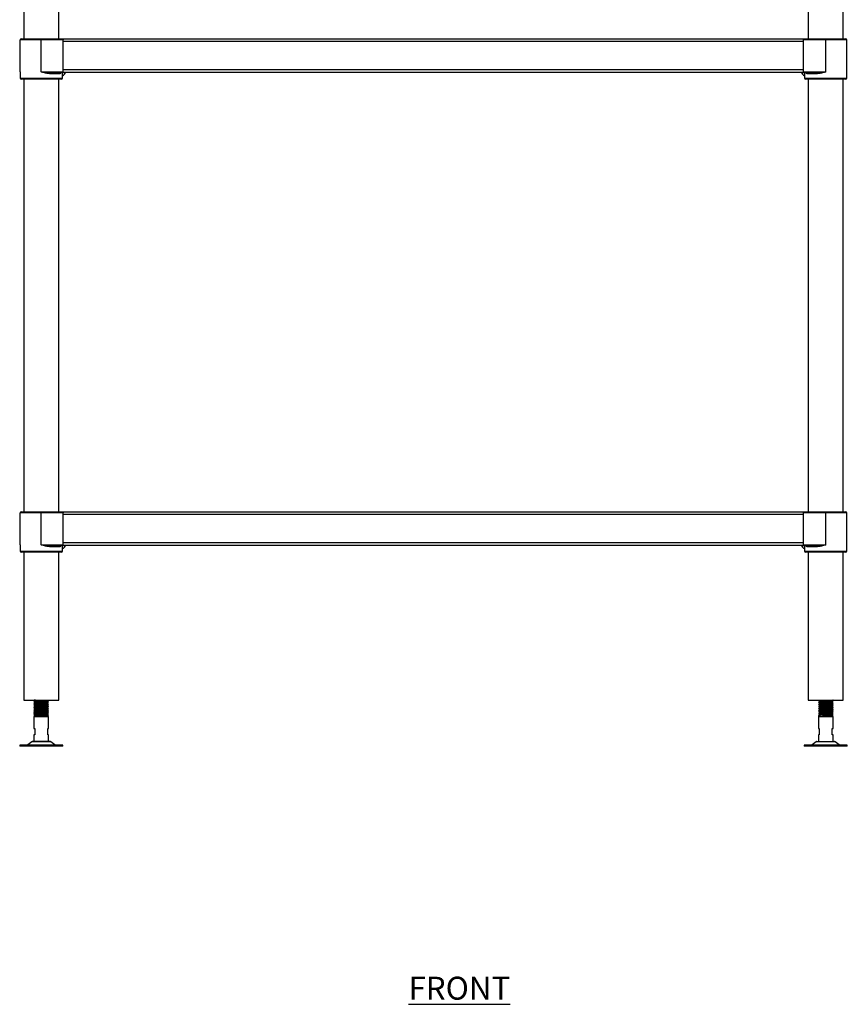
# Model space of a CAD drawing. Units: millimetres. Extents: x 103 to 2524, y -323 to 3444.
# Drawn here: x 103 to 1004, y -203 to 869 of the extents above; entities that cross this region are included whole.
import ezdxf

# ---------------------------------------------------------------- set-up
doc = ezdxf.new("R2010")
doc.units = ezdxf.units.MM
doc.layers.add('01-6-0600-SHELF', color=7, linetype='Continuous')
doc.styles.add('Meassure', font='arial.ttf')

msp = doc.modelspace()

# ---------------------------------------------------------------- linework, layer by layer
at = {"color": 7, "linetype": 'Continuous', "lineweight": 25}
for p, q in [((107.1, 1318.9), (107.1, 847.9)), ((145.2, 847.9), (145.2, 1318.9)), ((961.1, 1318.9), (961.1, 847.9)), ((999.2, 847.9), (999.2, 1318.9)), ((104.1, 847.9), (126.1, 847.9)), ((126.1, 847.9), (126.1, 846.9)), ((126.1, 847.9), (150.1, 847.9)), ((150.1, 847.9), (150.1, 846.9)), ((150.1, 847.9), (956.1, 847.9)), ((956.1, 847.9), (980.1, 847.9)), ((956.1, 846.9), (956.1, 847.9)), ((980.1, 847.9), (1002.1, 847.9)), ((980.1, 847.9), (980.1, 846.9)), ((126.1, 846.9), (103.1, 846.9)), ((103.1, 811.9), (103.1, 846.9)), ((150.1, 846.9), (126.1, 846.9)), ((126.1, 811.9), (126.1, 846.9)), ((150.1, 811.9), (150.1, 846.9)), ((150.1, 845.2), (956.1, 845.2)), ((150.1, 814.4), (150.1, 845.2)), ((980.1, 846.9), (956.1, 846.9)), ((956.1, 811.9), (956.1, 846.9)), ((956.1, 814.4), (956.1, 845.2)), ((1003.1, 846.9), (980.1, 846.9)), ((980.1, 811.9), (980.1, 846.9)), ((1003.1, 811.9), (1003.1, 846.9)), ((103.1, 811.9), (103.1, 804.9)), ((126.1, 811.9), (150.1, 811.9)), ((146.8, 809.9), (135.3, 809.9)), ((150.1, 810.9), (135.7, 810.9)), ((149.1, 804.9), (149.1, 810.9)), ((150.1, 814.4), (956.1, 814.4)), ((150.1, 811.9), (150.1, 810.9)), ((150.1, 811.7), (956.1, 811.7)), ((956.1, 811.9), (980.1, 811.9)), ((956.1, 810.9), (956.1, 811.9)), ((970.5, 810.9), (956.1, 810.9)), ((957.1, 810.9), (957.1, 804.9)), ((970.9, 809.9), (959.4, 809.9)), ((1003.1, 804.9), (1003.1, 811.9)), ((148.1, 803.9), (104.1, 803.9)), ((107.1, 803.9), (107.1, 332.9)), ((145.2, 332.9), (145.2, 803.9)), ((980.1, 803.9), (958.1, 803.9)), ((961.1, 803.9), (961.1, 332.9)), ((1002.1, 803.9), (980.1, 803.9)), ((999.2, 332.9), (999.2, 803.9)), ((104.1, 332.9), (126.1, 332.9)), ((126.1, 332.9), (126.1, 331.9)), ((126.1, 332.9), (150.1, 332.9)), ((150.1, 332.9), (150.1, 331.9)), ((150.1, 332.9), (956.1, 332.9)), ((956.1, 332.9), (980.1, 332.9)), ((956.1, 331.9), (956.1, 332.9)), ((980.1, 332.9), (980.1, 331.9)), ((980.1, 332.9), (1002.1, 332.9)), ((103.1, 296.9), (103.1, 331.9)), ((126.1, 331.9), (103.1, 331.9)), ((126.1, 296.9), (126.1, 331.9)), ((150.1, 331.9), (126.1, 331.9)), ((150.1, 296.9), (150.1, 331.9)), ((150.1, 330.2), (956.1, 330.2)), ((150.1, 299.4), (150.1, 330.2)), ((980.1, 331.9), (956.1, 331.9)), ((956.1, 296.9), (956.1, 331.9)), ((956.1, 299.4), (956.1, 330.2)), ((1003.1, 331.9), (980.1, 331.9)), ((980.1, 296.9), (980.1, 331.9)), ((1003.1, 296.9), (1003.1, 331.9)), ((103.1, 296.9), (103.1, 289.9)), ((126.1, 296.9), (150.1, 296.9)), ((146.8, 294.9), (135.3, 294.9)), ((150.1, 295.9), (135.7, 295.9)), ((149.1, 289.9), (149.1, 295.9)), ((150.1, 299.4), (956.1, 299.4)), ((150.1, 296.9), (150.1, 295.9)), ((150.1, 296.7), (956.1, 296.7)), ((956.1, 296.9), (980.1, 296.9)), ((956.1, 295.9), (956.1, 296.9)), ((970.5, 295.9), (956.1, 295.9)), ((957.1, 295.9), (957.1, 289.9)), ((970.9, 294.9), (959.4, 294.9)), ((1003.1, 289.9), (1003.1, 296.9)), ((148.1, 288.9), (104.1, 288.9)), ((107.1, 288.9), (107.1, 127.9)), ((145.2, 127.9), (145.2, 288.9)), ((980.1, 288.9), (958.1, 288.9)), ((961.1, 288.9), (961.1, 127.9)), ((1002.1, 288.9), (980.1, 288.9)), ((999.2, 127.9), (999.2, 288.9)), ((107.1, 127.9), (126.1, 127.9)), ((118.1, 127.8), (118.2, 127.9)), ((118.1, 125.8), (118.2, 125.9)), ((119.6, 127), (119.6, 126.7)), ((119.6, 125), (119.6, 124.7)), ((119.6, 123), (119.6, 122.7)), ((119.6, 121), (119.6, 120.7)), ((119.6, 119), (119.6, 118.7)), ((126.1, 127.9), (145.2, 127.9)), ((132.6, 127.7), (132.6, 127.9)), ((132.6, 125.7), (132.6, 126)), ((132.6, 123.7), (132.6, 124)), ((132.6, 121.7), (132.6, 122)), ((132.6, 119.7), (132.6, 120)), ((132.6, 117.7), (132.6, 118)), ((961.1, 127.9), (999.2, 127.9)), ((973.6, 127.9), (973.6, 127.7)), ((973.6, 126), (973.6, 125.7)), ((973.6, 124), (973.6, 123.7)), ((973.6, 122), (973.6, 121.7)), ((973.6, 120), (973.6, 119.7)), ((973.6, 118), (973.6, 117.7)), ((986.6, 126.7), (986.6, 127)), ((986.6, 124.7), (986.6, 125)), ((986.6, 122.7), (986.6, 123)), ((986.6, 120.7), (986.6, 121)), ((986.6, 118.7), (986.6, 119)), ((988.1, 127.9), (988, 127.9)), ((988, 127.8), (988.1, 127.8)), ((988.1, 125.8), (988.1, 125.8)), ((118.1, 115.8), (118.2, 115.9)), ((118.1, 109.9), (118.1, 96.9)), ((118.1, 109.9), (134.1, 109.9)), ((119.6, 117), (119.6, 116.7)), ((119.6, 115), (119.6, 114.7)), ((119.6, 113), (119.6, 112.7)), ((119.6, 111), (119.6, 109.9)), ((132.6, 115.7), (132.6, 116)), ((132.6, 113.7), (132.6, 114)), ((132.6, 111.7), (132.6, 112)), ((132.6, 110), (134.1, 110.8)), ((132.6, 109.9), (132.6, 110)), ((134.1, 96.9), (134.1, 109.9)), ((972.1, 110.8), (973.6, 111.7)), ((973.6, 110), (972.1, 110.8)), ((972.1, 109.9), (972.1, 96.9)), ((972.1, 109.9), (988.1, 109.9)), ((973.6, 116), (973.6, 115.7)), ((973.6, 114), (973.6, 113.7)), ((973.6, 112), (973.6, 111.7)), ((973.6, 111.7), (973.6, 110)), ((973.6, 110), (973.6, 109.9)), ((986.6, 116.7), (986.6, 117)), ((986.6, 114.7), (986.6, 115)), ((986.6, 112.7), (986.6, 113)), ((986.6, 109.9), (986.6, 111)), ((988, 115.8), (988.1, 115.8)), ((988.1, 96.9), (988.1, 109.9)), ((118.1, 96.9), (119.1, 96.9)), ((119.1, 96.9), (119.1, 89.9)), ((133.1, 89.9), (133.1, 96.9)), ((133.1, 96.9), (134.1, 96.9)), ((972.1, 96.9), (973.1, 96.9)), ((973.1, 96.9), (973.1, 89.9)), ((987.1, 96.9), (988.1, 96.9)), ((987.1, 89.9), (987.1, 96.9)), ((118.1, 89.9), (118.1, 82.9)), ((119.1, 89.9), (118.1, 89.9)), ((134.1, 89.9), (133.1, 89.9)), ((134.1, 82.9), (134.1, 89.9)), ((972.1, 89.9), (972.1, 82.9)), ((973.1, 89.9), (972.1, 89.9)), ((988.1, 89.9), (987.1, 89.9)), ((988.1, 82.9), (988.1, 89.9)), ((102.6, 78.9), (102.6, 77.9)), ((149.6, 78.9), (102.6, 78.9)), ((149.6, 77.9), (102.6, 77.9)), ((115.7, 82.6), (111.5, 79.2)), ((135.6, 82.9), (116.6, 82.9)), ((140.7, 79.2), (136.5, 82.6)), ((149.6, 77.9), (149.6, 78.9)), ((956.6, 78.9), (956.6, 77.9)), ((1003.6, 78.9), (956.6, 78.9)), ((1003.6, 77.9), (956.6, 77.9)), ((969.7, 82.6), (965.5, 79.2)), ((970.6, 82.9), (989.6, 82.9)), ((994.7, 79.2), (990.5, 82.6)), ((1003.6, 77.9), (1003.6, 78.9))]:
    msp.add_line(p, q, dxfattribs=at)
at = {"color": 8, "linetype": 'Continuous', "lineweight": 25}
for p, q in [((103.1, 804.9), (149.1, 804.9)), ((957.1, 804.9), (980.1, 804.9)), ((980.1, 804.9), (1003.1, 804.9)), ((103.1, 289.9), (149.1, 289.9)), ((957.1, 289.9), (980.1, 289.9)), ((980.1, 289.9), (1003.1, 289.9)), ((111.5, 79.2), (140.7, 79.2)), ((136.5, 82.6), (115.7, 82.6)), ((965.5, 79.2), (994.7, 79.2)), ((990.5, 82.6), (969.7, 82.6))]:
    msp.add_line(p, q, dxfattribs=at)
at = {"color": 7, "linetype": 'Continuous', "lineweight": 25, "flags": 128}
for points in [[(135.3, 809.9), (135.3, 810.1), (135.3, 810.3), (135.4, 810.4), (135.4, 810.6), (135.5, 810.7), (135.6, 810.8), (135.6, 810.9), (135.7, 810.9)], [(970.9, 809.9), (970.9, 810.1), (970.9, 810.3), (970.9, 810.4), (970.8, 810.6), (970.7, 810.7), (970.7, 810.8), (970.6, 810.9), (970.5, 810.9)], [(135.3, 294.9), (135.3, 295.1), (135.3, 295.3), (135.4, 295.4), (135.4, 295.6), (135.5, 295.7), (135.6, 295.8), (135.6, 295.9), (135.7, 295.9)], [(970.9, 294.9), (970.9, 295.1), (970.9, 295.3), (970.9, 295.4), (970.8, 295.6), (970.7, 295.7), (970.7, 295.8), (970.6, 295.9), (970.5, 295.9)], [(119.7, 112.7), (119.8, 112.6), (120.3, 112.6), (121.3, 112.5), (122.5, 112.4), (124, 112.3), (126.1, 112.2), (128.3, 112.1), (130.2, 112), (131.3, 111.9), (132.1, 111.8), (132.6, 111.8), (132.6, 111.7), (132.6, 111.7)], [(119.7, 110.9), (119.8, 110.9), (120.3, 110.8), (121.3, 110.7), (122.5, 110.7), (124, 110.6), (126.1, 110.5), (128.3, 110.4), (130.2, 110.3), (131.3, 110.2), (132.1, 110.1), (132.6, 110), (132.6, 110), (132.6, 110)]]:
    msp.add_lwpolyline(points, dxfattribs=at)
at = {"color": 7, "linetype": 'Continuous', "lineweight": 25}
for centre, radius, start, end in [((104.1, 846.9), 1, 90, 180), ((1002.1, 846.9), 1, 0, 90), ((104.1, 804.9), 1, 180, 270), ((148.1, 804.9), 1, 270, 0), ((146, 814.3), 7.22, 295.4392, 339.0574), ((960.3, 814.4), 7.37, 201.4261, 244.0773), ((958.1, 804.9), 1, 180, 270), ((1002.1, 804.9), 1, 270, 0), ((104.1, 331.9), 1, 90, 180), ((1002.1, 331.9), 1, 360, 90), ((104.1, 289.9), 1, 180, 270), ((148.1, 289.9), 1, 270, 0), ((146, 299.3), 7.22, 295.4392, 339.0574), ((960.3, 299.4), 7.37, 201.4261, 244.0773), ((958.1, 289.9), 1, 180, 270), ((1002.1, 289.9), 1, 270, 0), ((110.6, 80.4), 1.5, 270, 308.6598), ((116.6, 81.4), 1.5, 90, 128.6598), ((135.6, 81.4), 1.5, 51.3402, 90), ((141.6, 80.4), 1.5, 231.3402, 270), ((964.6, 80.4), 1.5, 270, 308.6598), ((970.6, 81.4), 1.5, 90, 128.6598), ((989.6, 81.4), 1.5, 51.3402, 90), ((995.6, 80.4), 1.5, 231.3402, 270)]:
    msp.add_arc(centre, radius, start, end, dxfattribs=at)
for points, knots in [([(135.3, 809.9), (134.1, 810), (131.6, 810.3), (128.5, 811.2), (126.6, 811.7), (126.1, 811.9), (126.1, 811.9)], [0, 0, 0, 0, 0.400366, 0.830893, 0.996867, 1, 1, 1, 1]), ([(135.7, 810.9), (134.4, 811), (131.8, 811.1), (128.6, 811.5), (126.7, 811.8), (126.1, 811.9), (126.1, 811.9)], [0, 0, 0, 0, 0.397514, 0.829923, 0.996806, 1, 1, 1, 1]), ([(147.9, 810.9), (147.8, 810.9), (147.5, 810.9), (147.2, 810.7), (146.9, 810.4), (146.8, 810.1), (146.8, 809.9), (146.8, 809.9)], [0, 0, 0, 0, 0.243723, 0.487813, 0.719625, 0.928275, 1, 1, 1, 1]), ([(959.4, 809.9), (959.4, 810), (959.4, 810.2), (959.2, 810.5), (959, 810.7), (958.6, 810.9), (958.4, 810.9), (958.3, 810.9)], [0, 0, 0, 0, 0.189179, 0.378063, 0.574855, 0.790259, 1, 1, 1, 1]), ([(980.1, 811.9), (980.1, 811.9), (979.6, 811.8), (977.6, 811.5), (974.4, 811.1), (971.8, 811), (970.5, 810.9)], [0, 0, 0, 0, 0.003194, 0.170077, 0.602486, 1, 1, 1, 1]), ([(980.1, 811.9), (980.1, 811.9), (979.6, 811.7), (977.7, 811.2), (974.6, 810.3), (972.1, 810), (970.9, 809.9)], [0, 0, 0, 0, 0.003133, 0.169107, 0.599634, 1, 1, 1, 1]), ([(135.7, 295.9), (134.4, 296), (131.8, 296.1), (128.6, 296.5), (126.7, 296.8), (126.1, 296.9), (126.1, 296.9)], [0, 0, 0, 0, 0.397514, 0.829923, 0.996806, 1, 1, 1, 1]), ([(135.3, 294.9), (134.1, 295), (131.6, 295.3), (128.5, 296.2), (126.6, 296.7), (126.1, 296.9), (126.1, 296.9)], [0, 0, 0, 0, 0.400366, 0.830893, 0.996867, 1, 1, 1, 1]), ([(147.9, 295.9), (147.8, 295.9), (147.5, 295.9), (147.2, 295.7), (146.9, 295.4), (146.8, 295.1), (146.8, 294.9), (146.8, 294.9)], [0, 0, 0, 0, 0.243723, 0.487813, 0.719625, 0.928275, 1, 1, 1, 1]), ([(959.4, 294.9), (959.4, 295), (959.4, 295.2), (959.2, 295.5), (959, 295.7), (958.6, 295.9), (958.4, 295.9), (958.3, 295.9)], [0, 0, 0, 0, 0.189179, 0.378063, 0.574855, 0.790259, 1, 1, 1, 1]), ([(980.1, 296.9), (980.1, 296.9), (979.6, 296.8), (977.6, 296.5), (974.4, 296.1), (971.8, 296), (970.5, 295.9)], [0, 0, 0, 0, 0.003194, 0.170077, 0.602486, 1, 1, 1, 1]), ([(980.1, 296.9), (980.1, 296.9), (979.6, 296.7), (977.7, 296.2), (974.6, 295.3), (972.1, 295), (970.9, 294.9)], [0, 0, 0, 0, 0.0031333, 0.1691073, 0.5996345, 1, 1, 1, 1]), ([(118.1, 127.8), (118.4, 127.7), (118.9, 127.4), (119.4, 127.1), (119.6, 126.9)], [0, 0, 0, 0, 0.500568, 1, 1, 1, 1]), ([(119.6, 126.7), (119.4, 126.6), (118.9, 126.3), (118.4, 126), (118.1, 125.9)], [0, 0, 0, 0, 0.441358, 1, 1, 1, 1]), ([(118.1, 125.8), (118.4, 125.7), (118.9, 125.4), (119.4, 125.1), (119.6, 124.9)], [0, 0, 0, 0, 0.5005131, 1, 1, 1, 1]), ([(119.6, 124.7), (119.4, 124.6), (118.9, 124.3), (118.4, 124), (118.1, 123.9)], [0, 0, 0, 0, 0.433776, 1, 1, 1, 1]), ([(118.1, 123.8), (118.4, 123.7), (118.9, 123.4), (119.4, 123.1), (119.6, 122.9)], [0, 0, 0, 0, 0.500458, 1, 1, 1, 1]), ([(134, 122.9), (134, 122.9), (133.9, 122.9), (133.1, 123), (131.9, 123.1), (130.3, 123.2), (128.4, 123.3), (126.4, 123.3), (124.4, 123.4), (122.5, 123.5), (120.8, 123.6), (119.4, 123.7), (118.5, 123.7), (118.1, 123.8), (118.1, 123.8), (118.2, 123.8)], [0, 0, 0, 0, 0.058552, 0.143225, 0.228559, 0.314019, 0.398595, 0.484339, 0.568971, 0.654355, 0.73977, 0.824379, 0.910123, 0.99472, 1, 1, 1, 1]), ([(119.6, 122.7), (119.4, 122.6), (118.9, 122.3), (118.4, 122), (118.1, 121.9)], [0, 0, 0, 0, 0.431401, 1, 1, 1, 1]), ([(118.1, 121.8), (118.4, 121.7), (118.9, 121.4), (119.4, 121.1), (119.6, 120.9)], [0, 0, 0, 0, 0.500404, 1, 1, 1, 1]), ([(119.6, 120.7), (119.4, 120.6), (118.9, 120.3), (118.4, 120), (118.1, 119.9)], [0, 0, 0, 0, 0.436431, 1, 1, 1, 1]), ([(118.1, 119.8), (118.4, 119.7), (118.9, 119.4), (119.4, 119.1), (119.6, 118.9)], [0, 0, 0, 0, 0.500349, 1, 1, 1, 1]), ([(119.6, 118.7), (119.4, 118.6), (118.9, 118.3), (118.4, 118), (118.1, 117.9)], [0, 0, 0, 0, 0.441673, 1, 1, 1, 1]), ([(134.1, 126.9), (134.1, 126.9), (134.1, 126.9), (133.7, 127), (132.7, 127), (131.4, 127.1), (129.7, 127.2), (127.7, 127.3), (125.7, 127.4), (123.7, 127.4), (121.8, 127.5), (120.3, 127.6), (119.1, 127.7), (118.3, 127.8), (118.2, 127.8), (118.2, 127.8)], [0, 0, 0, 0, 0.0206422, 0.104765, 0.1877672, 0.2719509, 0.3553268, 0.4389434, 0.5230371, 0.6060483, 0.690249, 0.7735665, 0.8572452, 0.9413065, 1, 1, 1, 1]), ([(133.4, 124.7), (133.6, 124.7), (134.1, 124.8), (134.2, 124.9), (133.8, 124.9), (132.9, 125), (131.6, 125.1), (130, 125.2), (128.1, 125.3), (126.1, 125.3), (124, 125.4), (122.1, 125.5), (120.5, 125.6), (119.2, 125.7), (118.4, 125.7), (118.2, 125.8), (118.2, 125.8)], [0, 0, 0, 0, 0.064682, 0.136944, 0.21005, 0.282125, 0.355084, 0.427739, 0.500047, 0.573141, 0.645203, 0.718191, 0.790794, 0.86315, 0.936231, 1, 1, 1, 1]), ([(134, 120.9), (134, 120.9), (133.9, 120.9), (133.3, 121), (132.1, 121.1), (130.6, 121.2), (128.8, 121.2), (126.8, 121.3), (124.7, 121.4), (122.8, 121.5), (121.1, 121.6), (119.6, 121.6), (118.7, 121.7), (118.2, 121.8), (118.2, 121.8), (118.2, 121.8)], [0, 0, 0, 0, 0.046636, 0.131317, 0.216077, 0.301441, 0.38566, 0.471074, 0.55569, 0.640516, 0.725852, 0.810079, 0.895511, 0.980066, 1, 1, 1, 1]), ([(134, 118.9), (134, 118.9), (134, 118.9), (133.4, 119), (132.4, 119.1), (130.9, 119.1), (129.1, 119.2), (127.1, 119.3), (125.1, 119.4), (123.1, 119.5), (121.3, 119.5), (119.8, 119.6), (118.8, 119.7), (118.2, 119.8), (118.2, 119.8), (118.2, 119.8)], [0, 0, 0, 0, 0.041652, 0.125779, 0.209367, 0.293945, 0.377333, 0.46173, 0.5458, 0.629438, 0.714005, 0.797376, 0.881807, 0.965817, 1, 1, 1, 1]), ([(119.7, 126.9), (119.7, 126.9), (119.7, 126.9), (120.3, 126.8), (121.2, 126.7), (122.5, 126.7), (124.1, 126.6), (126.2, 126.5), (128.3, 126.4), (130.1, 126.3), (131.4, 126.2), (132.2, 126.1), (132.6, 126), (132.6, 126), (132.6, 126)], [0, 0, 0, 0, 0.044113, 0.127445, 0.210683, 0.293247, 0.376866, 0.48675, 0.597888, 0.707812, 0.791425, 0.873864, 0.957278, 1, 1, 1, 1]), ([(119.7, 126.7), (119.7, 126.7), (119.7, 126.6), (120.3, 126.6), (121.2, 126.5), (122.5, 126.4), (124.1, 126.3), (126.2, 126.2), (128.3, 126.1), (130.1, 126), (131.4, 125.9), (132.2, 125.8), (132.6, 125.8), (132.6, 125.7), (132.6, 125.7)], [0, 0, 0, 0, 0.073699, 0.156717, 0.239642, 0.321896, 0.405201, 0.514671, 0.625392, 0.734902, 0.818201, 0.90033, 0.98343, 1, 1, 1, 1]), ([(119.7, 124.9), (119.7, 124.9), (119.7, 124.9), (120.3, 124.8), (121.2, 124.7), (122.5, 124.7), (124.1, 124.6), (126.2, 124.5), (128.3, 124.4), (130.1, 124.3), (131.4, 124.2), (132.2, 124.1), (132.6, 124), (132.6, 124), (132.6, 124)], [0, 0, 0, 0, 0.044116, 0.127447, 0.210685, 0.293249, 0.376868, 0.486752, 0.59789, 0.707813, 0.791425, 0.873865, 0.957278, 1, 1, 1, 1]), ([(119.7, 124.7), (119.7, 124.7), (119.7, 124.6), (120.3, 124.6), (121.2, 124.5), (122.5, 124.4), (124.1, 124.3), (126.2, 124.2), (128.3, 124.1), (130.1, 124), (131.4, 123.9), (132.2, 123.8), (132.6, 123.8), (132.6, 123.7), (132.6, 123.7)], [0, 0, 0, 0, 0.07442, 0.158252, 0.24199, 0.325049, 0.40917, 0.519713, 0.631518, 0.742101, 0.826215, 0.909149, 0.993063, 1, 1, 1, 1]), ([(119.7, 122.9), (119.7, 122.9), (119.7, 122.9), (120.3, 122.8), (121.2, 122.7), (122.5, 122.7), (124.1, 122.6), (126.2, 122.5), (128.3, 122.4), (130.1, 122.3), (131.4, 122.2), (132.2, 122.1), (132.6, 122), (132.6, 122), (132.6, 122)], [0, 0, 0, 0, 0.044118, 0.12745, 0.210687, 0.293251, 0.37687, 0.486753, 0.597891, 0.707814, 0.791426, 0.873865, 0.957278, 1, 1, 1, 1]), ([(119.7, 122.7), (119.7, 122.7), (119.7, 122.6), (120.3, 122.6), (121.2, 122.5), (122.5, 122.4), (124.1, 122.3), (126.2, 122.2), (128.3, 122.1), (130.1, 122), (131.4, 121.9), (132.2, 121.8), (132.6, 121.8), (132.6, 121.7), (132.6, 121.7)], [0, 0, 0, 0, 0.074249, 0.157888, 0.241433, 0.324301, 0.408229, 0.518518, 0.630065, 0.740394, 0.824315, 0.907058, 0.990779, 1, 1, 1, 1]), ([(119.7, 120.9), (119.7, 120.9), (119.7, 120.9), (120.3, 120.8), (121.2, 120.7), (122.5, 120.7), (124.1, 120.6), (126.2, 120.5), (128.3, 120.4), (130.1, 120.3), (131.4, 120.2), (132.2, 120.1), (132.6, 120), (132.6, 120), (132.6, 120)], [0, 0, 0, 0, 0.044121, 0.127452, 0.21069, 0.293253, 0.376872, 0.486755, 0.597892, 0.707815, 0.791427, 0.873866, 0.957278, 1, 1, 1, 1]), ([(119.7, 120.7), (119.7, 120.7), (119.7, 120.6), (120.3, 120.6), (121.2, 120.5), (122.5, 120.4), (124.1, 120.3), (126.2, 120.2), (128.3, 120.1), (130.1, 120), (131.4, 119.9), (132.2, 119.8), (132.6, 119.8), (132.6, 119.7), (132.6, 119.7)], [0, 0, 0, 0, 0.07351, 0.156315, 0.239027, 0.32107, 0.404161, 0.513351, 0.623788, 0.733017, 0.816102, 0.898021, 0.980907, 1, 1, 1, 1]), ([(119.7, 118.9), (119.7, 118.9), (119.7, 118.9), (120.3, 118.8), (121.2, 118.7), (122.5, 118.7), (124.1, 118.6), (126.2, 118.5), (128.3, 118.4), (130.1, 118.3), (131.4, 118.2), (132.2, 118.1), (132.6, 118), (132.6, 118), (132.6, 118)], [0, 0, 0, 0, 0.044124, 0.127455, 0.210692, 0.293255, 0.376873, 0.486756, 0.597893, 0.707816, 0.791427, 0.873866, 0.957278, 1, 1, 1, 1]), ([(119.7, 118.7), (119.7, 118.7), (119.7, 118.6), (120.3, 118.6), (121.2, 118.5), (122.5, 118.4), (124.1, 118.3), (126.2, 118.2), (128.3, 118.1), (130.1, 118), (131.4, 117.9), (132.2, 117.8), (132.6, 117.8), (132.6, 117.7), (132.6, 117.7)], [0, 0, 0, 0, 0.073156, 0.155564, 0.237879, 0.319528, 0.40222, 0.510885, 0.620791, 0.729496, 0.812181, 0.893707, 0.976195, 1, 1, 1, 1]), ([(131.5, 127.9), (131.7, 127.9), (132.2, 127.8), (132.6, 127.8), (132.6, 127.7), (132.6, 127.7)], [0, 0, 0, 0, 0.372428, 0.858858, 1, 1, 1, 1]), ([(132, 125.8), (132.3, 126), (132.7, 126.3), (133.2, 126.6), (133.4, 126.7)], [0, 0, 0, 0, 0.4997734, 1, 1, 1, 1]), ([(132, 123.8), (132.3, 124), (132.7, 124.3), (133.2, 124.6), (133.4, 124.7)], [0, 0, 0, 0, 0.4998034, 1, 1, 1, 1]), ([(132, 121.8), (132.3, 122), (132.7, 122.3), (133.2, 122.6), (133.4, 122.7)], [0, 0, 0, 0, 0.499833, 1, 1, 1, 1]), ([(132, 119.8), (132.3, 120), (132.7, 120.3), (133.2, 120.6), (133.4, 120.7)], [0, 0, 0, 0, 0.499863, 1, 1, 1, 1]), ([(132, 117.8), (132.3, 118), (132.7, 118.3), (133.2, 118.6), (133.4, 118.7)], [0, 0, 0, 0, 0.4998927, 1, 1, 1, 1]), ([(134.1, 126.9), (133.8, 127), (133.3, 127.3), (132.7, 127.7), (132.4, 127.8)], [0, 0, 0, 0, 0.500126, 1, 1, 1, 1]), ([(134.1, 124.9), (133.8, 125), (133.3, 125.3), (132.7, 125.7), (132.4, 125.8)], [0, 0, 0, 0, 0.500083, 1, 1, 1, 1]), ([(134.1, 122.9), (133.8, 123), (133.2, 123.4), (132.7, 123.7), (132.4, 123.8)], [0, 0, 0, 0, 0.5001189, 1, 1, 1, 1]), ([(134.1, 120.9), (133.8, 121), (133.3, 121.4), (132.7, 121.7), (132.4, 121.8)], [0, 0, 0, 0, 0.500165, 1, 1, 1, 1]), ([(134.1, 118.9), (133.8, 119), (133.3, 119.3), (132.7, 119.7), (132.4, 119.8)], [0, 0, 0, 0, 0.500172, 1, 1, 1, 1]), ([(133.4, 126.7), (133.4, 126.7), (133.8, 126.7), (133.9, 126.8), (134, 126.8)], [0, 0, 0, 0, 0.0630428, 1, 1, 1, 1]), ([(133.4, 122.7), (133.6, 122.7), (134, 122.8), (134.1, 122.8), (134.1, 122.8)], [0, 0, 0, 0, 0.41936, 1, 1, 1, 1]), ([(133.4, 120.7), (133.5, 120.7), (134, 120.8), (134.1, 120.8), (134.1, 120.8)], [0, 0, 0, 0, 0.353608, 1, 1, 1, 1]), ([(133.4, 118.7), (133.5, 118.7), (133.9, 118.8), (134, 118.8), (134.1, 118.8)], [0, 0, 0, 0, 0.2700949, 1, 1, 1, 1]), ([(988, 123.9), (988, 123.9), (988, 123.9), (987.5, 124), (986.5, 124.1), (985, 124.1), (983.2, 124.2), (981.3, 124.3), (979.2, 124.4), (977.2, 124.5), (975.4, 124.5), (973.9, 124.6), (972.8, 124.7), (972.2, 124.8), (972, 124.8), (972.1, 124.9), (972.1, 124.9)], [0, 0, 0, 0, 0.024753, 0.106021, 0.186606, 0.268233, 0.348739, 0.430114, 0.511332, 0.591958, 0.673579, 0.754061, 0.835474, 0.91664, 0.997311, 1, 1, 1, 1]), ([(973.6, 127.7), (973.4, 127.6), (972.9, 127.3), (972.4, 127), (972.1, 126.9)], [0, 0, 0, 0, 0.442104, 1, 1, 1, 1]), ([(988, 125.9), (988, 125.9), (988, 125.9), (987.3, 126), (986.2, 126.1), (984.7, 126.2), (982.9, 126.2), (980.9, 126.3), (978.9, 126.4), (976.9, 126.5), (975.1, 126.6), (973.7, 126.6), (972.7, 126.7), (972.1, 126.8), (972.2, 126.8), (972.2, 126.9)], [0, 0, 0, 0, 0.051063, 0.131745, 0.212276, 0.293534, 0.373661, 0.45489, 0.535507, 0.616101, 0.697338, 0.777464, 0.858716, 0.939268, 1, 1, 1, 1]), ([(973.6, 125.7), (973.4, 125.6), (972.9, 125.3), (972.4, 125), (972.1, 124.9)], [0, 0, 0, 0, 0.4382989, 1, 1, 1, 1]), ([(973.6, 123.7), (973.4, 123.6), (972.9, 123.3), (972.4, 123), (972.1, 122.9)], [0, 0, 0, 0, 0.431276, 1, 1, 1, 1]), ([(988, 121.8), (988.1, 121.8), (988.1, 121.9), (987.6, 122), (986.7, 122), (985.3, 122.1), (983.6, 122.2), (981.6, 122.3), (979.6, 122.4), (977.6, 122.4), (975.7, 122.5), (974.2, 122.6), (973, 122.7), (972.3, 122.8), (972, 122.8), (972.2, 122.9), (972.2, 122.9)], [0, 0, 0, 0, 0.0584957, 0.1353149, 0.2111756, 0.2881236, 0.3642188, 0.4407204, 0.5175079, 0.5933846, 0.6703427, 0.7463923, 0.8229456, 0.8996981, 0.9755954, 1, 1, 1, 1]), ([(973.6, 121.7), (973.4, 121.6), (972.9, 121.3), (972.4, 121), (972.1, 120.9)], [0, 0, 0, 0, 0.433113, 1, 1, 1, 1]), ([(988.1, 119.9), (988.1, 119.9), (988.1, 119.9), (987.7, 120), (986.9, 120), (985.5, 120.1), (983.9, 120.2), (982, 120.3), (979.9, 120.4), (977.9, 120.4), (976, 120.5), (974.4, 120.6), (973.2, 120.7), (972.4, 120.8), (972, 120.8), (972.2, 120.9), (972.2, 120.9)], [0, 0, 0, 0, 0.0014876, 0.0821723, 0.1617192, 0.2423188, 0.3224256, 0.4023491, 0.4830164, 0.5625566, 0.6431827, 0.7232257, 0.8032117, 0.8838583, 0.9633964, 1, 1, 1, 1]), ([(973.6, 119.7), (973.4, 119.6), (972.9, 119.3), (972.4, 119), (972.1, 118.9)], [0, 0, 0, 0, 0.439694, 1, 1, 1, 1]), ([(988, 117.8), (988.1, 117.8), (988.2, 117.9), (987.9, 117.9), (987.1, 118), (985.8, 118.1), (984.2, 118.2), (982.3, 118.3), (980.3, 118.3), (978.3, 118.4), (976.4, 118.5), (974.7, 118.6), (973.3, 118.7), (972.5, 118.7), (972.1, 118.8), (972.2, 118.8), (972.2, 118.9)], [0, 0, 0, 0, 0.031988, 0.109913, 0.186803, 0.264433, 0.342026, 0.418945, 0.496869, 0.573729, 0.651401, 0.728947, 0.805904, 0.883823, 0.960659, 1, 1, 1, 1]), ([(972.8, 126.7), (973, 126.6), (973.5, 126.3), (974, 126), (974.2, 125.8)], [0, 0, 0, 0, 0.5002266, 1, 1, 1, 1]), ([(972.8, 124.7), (973, 124.6), (973.5, 124.3), (974, 124), (974.2, 123.8)], [0, 0, 0, 0, 0.5001966, 1, 1, 1, 1]), ([(972.8, 122.7), (973, 122.6), (973.5, 122.3), (974, 122), (974.2, 121.8)], [0, 0, 0, 0, 0.500167, 1, 1, 1, 1]), ([(972.8, 120.7), (973, 120.6), (973.5, 120.3), (974, 120), (974.2, 119.8)], [0, 0, 0, 0, 0.500137, 1, 1, 1, 1]), ([(972.8, 118.7), (973, 118.6), (973.5, 118.3), (974, 118), (974.2, 117.8)], [0, 0, 0, 0, 0.5001073, 1, 1, 1, 1]), ([(973.7, 127.7), (973.7, 127.7), (973.6, 127.7), (974, 127.6), (974.8, 127.5), (975.9, 127.4), (977.5, 127.3), (979.5, 127.2), (981.7, 127.1), (983.9, 127), (985.6, 126.9), (986.6, 126.8), (986.5, 126.7), (986.5, 126.7)], [0, 0, 0, 0, 0.0400702, 0.1220339, 0.2049371, 0.286668, 0.3694185, 0.478669, 0.58868, 0.6977389, 0.8321949, 0.9627236, 1, 1, 1, 1]), ([(973.7, 125.7), (973.7, 125.7), (973.6, 125.7), (974, 125.6), (974.8, 125.5), (975.9, 125.4), (977.5, 125.3), (979.5, 125.2), (981.7, 125.1), (983.9, 125), (985.6, 124.9), (986.6, 124.8), (986.5, 124.8), (986.5, 124.7)], [0, 0, 0, 0, 0.040567, 0.123547, 0.207478, 0.290223, 0.373999, 0.484605, 0.59598, 0.706391, 0.842514, 0.974662, 1, 1, 1, 1]), ([(973.7, 123.7), (973.7, 123.7), (973.6, 123.7), (974, 123.6), (974.8, 123.5), (975.9, 123.4), (977.5, 123.3), (979.5, 123.2), (981.7, 123.1), (983.9, 123), (985.6, 122.9), (986.6, 122.8), (986.5, 122.8), (986.5, 122.7)], [0, 0, 0, 0, 0.040687, 0.123914, 0.208094, 0.291084, 0.375109, 0.486042, 0.597748, 0.708487, 0.845014, 0.977553, 1, 1, 1, 1]), ([(973.7, 121.7), (973.7, 121.7), (973.6, 121.7), (974, 121.6), (974.8, 121.5), (975.9, 121.4), (977.5, 121.3), (979.5, 121.2), (981.7, 121.1), (983.9, 121), (985.6, 120.9), (986.6, 120.8), (986.5, 120.7), (986.5, 120.7)], [0, 0, 0, 0, 0.0404168, 0.1230895, 0.2067098, 0.2891477, 0.3726139, 0.4828094, 0.593772, 0.7037742, 0.8393933, 0.971051, 1, 1, 1, 1]), ([(973.7, 119.7), (973.7, 119.7), (973.6, 119.7), (974, 119.6), (974.8, 119.5), (975.9, 119.4), (977.5, 119.3), (979.5, 119.2), (981.7, 119.1), (983.9, 119), (985.6, 118.9), (986.6, 118.8), (986.5, 118.7), (986.5, 118.7)], [0, 0, 0, 0, 0.040041, 0.121944, 0.204786, 0.286456, 0.369146, 0.478316, 0.588245, 0.697224, 0.831581, 0.962013, 1, 1, 1, 1]), ([(974.2, 127.8), (974.4, 127.8), (974.9, 127.8), (975.9, 127.7), (977.5, 127.6), (979.5, 127.5), (981.7, 127.4), (983.5, 127.3), (985, 127.2), (986.1, 127.1), (986.6, 127), (986.6, 127), (986.5, 127)], [0, 0, 0, 0, 0.07581, 0.168377, 0.262099, 0.385834, 0.510431, 0.633949, 0.711265, 0.835243, 0.95961, 1, 1, 1, 1]), ([(974.2, 125.8), (974.4, 125.8), (974.9, 125.8), (975.9, 125.7), (977.5, 125.6), (979.5, 125.5), (981.7, 125.4), (983.5, 125.3), (985, 125.2), (986.1, 125.1), (986.6, 125), (986.6, 125), (986.5, 125)], [0, 0, 0, 0, 0.075814, 0.168381, 0.262102, 0.385837, 0.510433, 0.633951, 0.711266, 0.835244, 0.95961, 1, 1, 1, 1]), ([(974.2, 123.8), (974.4, 123.8), (974.9, 123.8), (975.9, 123.7), (977.5, 123.6), (979.5, 123.5), (981.7, 123.4), (983.5, 123.3), (985, 123.2), (986.1, 123.1), (986.6, 123), (986.6, 123), (986.5, 123)], [0, 0, 0, 0, 0.075819, 0.168385, 0.262106, 0.38584, 0.510436, 0.633953, 0.711268, 0.835245, 0.95961, 1, 1, 1, 1]), ([(974.2, 121.8), (974.4, 121.8), (974.9, 121.8), (975.9, 121.7), (977.5, 121.6), (979.5, 121.5), (981.7, 121.4), (983.5, 121.3), (985, 121.2), (986.1, 121.1), (986.6, 121), (986.6, 121), (986.5, 121)], [0, 0, 0, 0, 0.075824, 0.168389, 0.26211, 0.385843, 0.510438, 0.633954, 0.711269, 0.835246, 0.95961, 1, 1, 1, 1]), ([(974.2, 119.8), (974.4, 119.8), (974.9, 119.8), (975.9, 119.7), (977.5, 119.6), (979.5, 119.5), (981.7, 119.4), (983.5, 119.3), (985, 119.2), (986.1, 119.1), (986.6, 119), (986.6, 119), (986.5, 119)], [0, 0, 0, 0, 0.075828, 0.168394, 0.262114, 0.385846, 0.510441, 0.633956, 0.711271, 0.835247, 0.959611, 1, 1, 1, 1]), ([(988.1, 123.9), (987.8, 124), (987.3, 124.4), (986.7, 124.7), (986.4, 124.8)], [0, 0, 0, 0, 0.500097, 1, 1, 1, 1]), ([(988.1, 121.9), (987.8, 122), (987.2, 122.4), (986.7, 122.7), (986.4, 122.8)], [0, 0, 0, 0, 0.500139, 1, 1, 1, 1]), ([(988.1, 119.9), (987.8, 120), (987.3, 120.3), (986.7, 120.7), (986.4, 120.8)], [0, 0, 0, 0, 0.500179, 1, 1, 1, 1]), ([(988.1, 117.9), (987.8, 118), (987.3, 118.3), (986.7, 118.7), (986.4, 118.8)], [0, 0, 0, 0, 0.5001468, 1, 1, 1, 1]), ([(986.6, 127), (986.9, 127.1), (987.3, 127.4), (987.8, 127.7), (988.1, 127.8)], [0, 0, 0, 0, 0.490165, 1, 1, 1, 1]), ([(988.1, 125.9), (987.8, 126), (987.3, 126.3), (986.8, 126.6), (986.6, 126.7)], [0, 0, 0, 0, 0.543893, 1, 1, 1, 1]), ([(986.6, 125), (986.9, 125.1), (987.3, 125.4), (987.8, 125.7), (988.1, 125.8)], [0, 0, 0, 0, 0.490221, 1, 1, 1, 1]), ([(986.6, 123), (986.9, 123.1), (987.3, 123.4), (987.8, 123.7), (988.1, 123.8)], [0, 0, 0, 0, 0.4902768, 1, 1, 1, 1]), ([(986.6, 121), (986.9, 121.1), (987.3, 121.4), (987.8, 121.7), (988.1, 121.8)], [0, 0, 0, 0, 0.490333, 1, 1, 1, 1]), ([(986.6, 119), (986.9, 119.1), (987.3, 119.4), (987.8, 119.7), (988.1, 119.8)], [0, 0, 0, 0, 0.490388, 1, 1, 1, 1]), ([(118.1, 117.8), (118.4, 117.7), (118.9, 117.4), (119.4, 117.1), (119.6, 116.9)], [0, 0, 0, 0, 0.500294, 1, 1, 1, 1]), ([(119.6, 116.7), (119.4, 116.6), (118.9, 116.3), (118.4, 116), (118.1, 115.9)], [0, 0, 0, 0, 0.440695, 1, 1, 1, 1]), ([(118.1, 115.8), (118.4, 115.7), (118.9, 115.4), (119.4, 115.1), (119.6, 114.9)], [0, 0, 0, 0, 0.50024, 1, 1, 1, 1]), ([(119.6, 114.7), (119.4, 114.6), (118.9, 114.3), (118.4, 114), (118.1, 113.9)], [0, 0, 0, 0, 0.432748, 1, 1, 1, 1]), ([(134, 112.9), (134, 112.9), (133.8, 112.9), (133, 113), (131.7, 113.1), (130.1, 113.2), (128.2, 113.3), (126.2, 113.3), (124.1, 113.4), (122.2, 113.5), (120.6, 113.6), (119.3, 113.7), (118.4, 113.7), (118.1, 113.8), (118.2, 113.9), (118.2, 113.9)], [0, 0, 0, 0, 0.065334, 0.145452, 0.226464, 0.307278, 0.387548, 0.468783, 0.548878, 0.629928, 0.710688, 0.791005, 0.87223, 0.952308, 1, 1, 1, 1]), ([(118.1, 113.8), (118.4, 113.7), (118.9, 113.4), (119.4, 113.1), (119.6, 112.9)], [0, 0, 0, 0, 0.5001856, 1, 1, 1, 1]), ([(119.6, 112.7), (119.4, 112.6), (118.9, 112.3), (118.4, 112), (118.1, 111.9)], [0, 0, 0, 0, 0.431655, 1, 1, 1, 1]), ([(134.1, 110.8), (134.1, 110.9), (134, 110.9), (133.2, 111), (132, 111.1), (130.4, 111.2), (128.5, 111.2), (126.5, 111.3), (124.5, 111.4), (122.6, 111.5), (120.9, 111.6), (119.5, 111.6), (118.5, 111.7), (118.1, 111.8), (118.2, 111.9), (118.2, 111.9)], [0, 0, 0, 0, 0.0788277, 0.1567534, 0.2351442, 0.3137853, 0.3915197, 0.4703562, 0.5482375, 0.6266796, 0.7052836, 0.7830412, 0.8618834, 0.9397247, 1, 1, 1, 1]), ([(118.1, 111.8), (118.4, 111.7), (118.9, 111.4), (119.4, 111.1), (119.6, 110.9)], [0, 0, 0, 0, 0.500131, 1, 1, 1, 1]), ([(134, 116.9), (134.1, 116.9), (134.1, 116.9), (133.6, 117), (132.6, 117), (131.2, 117.1), (129.4, 117.2), (127.5, 117.3), (125.5, 117.4), (123.5, 117.4), (121.6, 117.5), (120.1, 117.6), (118.9, 117.7), (118.3, 117.8), (118.2, 117.8), (118.2, 117.8)], [0, 0, 0, 0, 0.030581, 0.11462, 0.197705, 0.281964, 0.365188, 0.449038, 0.533035, 0.616147, 0.700411, 0.783594, 0.867494, 0.951448, 1, 1, 1, 1]), ([(134.1, 114.9), (134.1, 114.9), (134.1, 114.9), (133.7, 115), (132.8, 115), (131.5, 115.1), (129.8, 115.2), (127.8, 115.3), (125.8, 115.4), (123.8, 115.4), (121.9, 115.5), (120.3, 115.6), (119.1, 115.7), (118.3, 115.8), (118.2, 115.8), (118.2, 115.8)], [0, 0, 0, 0, 0.0053527, 0.0904335, 0.174339, 0.2594107, 0.3437973, 0.4282264, 0.5132829, 0.5971899, 0.6822838, 0.766604, 0.8511008, 0.9361297, 1, 1, 1, 1]), ([(119.7, 116.9), (119.7, 116.9), (119.7, 116.9), (120.3, 116.8), (121.2, 116.7), (122.5, 116.7), (124.1, 116.6), (126.2, 116.5), (128.3, 116.4), (130.1, 116.3), (131.4, 116.2), (132.2, 116.1), (132.6, 116), (132.6, 116), (132.6, 116)], [0, 0, 0, 0, 0.044127, 0.127458, 0.210694, 0.293257, 0.376875, 0.486758, 0.597894, 0.707816, 0.791428, 0.873866, 0.957278, 1, 1, 1, 1]), ([(119.7, 116.7), (119.7, 116.7), (119.7, 116.6), (120.3, 116.6), (121.2, 116.5), (122.5, 116.4), (124.1, 116.3), (126.2, 116.2), (128.3, 116.1), (130.1, 116), (131.4, 115.9), (132.2, 115.8), (132.6, 115.8), (132.6, 115.7), (132.6, 115.7)], [0, 0, 0, 0, 0.07386, 0.157061, 0.240168, 0.322602, 0.40609, 0.5158, 0.626764, 0.736514, 0.819995, 0.902305, 0.985587, 1, 1, 1, 1]), ([(119.7, 114.9), (119.7, 114.9), (119.7, 114.9), (120.3, 114.8), (121.2, 114.7), (122.5, 114.7), (124.1, 114.6), (126.2, 114.5), (128.3, 114.4), (130.1, 114.3), (131.4, 114.2), (132.2, 114.1), (132.6, 114), (132.6, 114), (132.6, 114)], [0, 0, 0, 0, 0.044129, 0.12746, 0.210696, 0.293259, 0.376877, 0.486759, 0.597895, 0.707817, 0.791429, 0.873867, 0.957278, 1, 1, 1, 1]), ([(119.7, 114.7), (119.7, 114.7), (119.7, 114.6), (120.3, 114.6), (121.2, 114.5), (122.5, 114.4), (124.1, 114.3), (126.2, 114.2), (128.3, 114.1), (130.1, 114), (131.4, 113.9), (132.2, 113.8), (132.6, 113.8), (132.6, 113.7), (132.6, 113.7)], [0, 0, 0, 0, 0.0744357, 0.1582847, 0.242039, 0.3251152, 0.4092534, 0.519819, 0.6316468, 0.7422525, 0.826384, 0.909335, 0.9932656, 1, 1, 1, 1]), ([(119.7, 112.9), (119.7, 112.9), (119.7, 112.9), (120.3, 112.8), (121.2, 112.7), (122.5, 112.7), (124.1, 112.6), (126.2, 112.5), (128.3, 112.4), (130.1, 112.3), (131.4, 112.2), (132.2, 112.1), (132.6, 112), (132.6, 112), (132.6, 112)], [0, 0, 0, 0, 0.044132, 0.127463, 0.210699, 0.293261, 0.376879, 0.48676, 0.597897, 0.707818, 0.791429, 0.873867, 0.957278, 1, 1, 1, 1]), ([(133, 111), (132.8, 111.2), (132.3, 111.5), (131.9, 111.7), (131.7, 111.9)], [0, 0, 0, 0, 0.556869, 1, 1, 1, 1]), ([(132, 115.8), (132.3, 116), (132.7, 116.3), (133.2, 116.6), (133.4, 116.7)], [0, 0, 0, 0, 0.4999223, 1, 1, 1, 1]), ([(132, 113.8), (132.3, 114), (132.7, 114.3), (133.2, 114.6), (133.4, 114.7)], [0, 0, 0, 0, 0.499952, 1, 1, 1, 1]), ([(132, 111.8), (132.3, 112), (132.7, 112.3), (133.2, 112.6), (133.4, 112.7)], [0, 0, 0, 0, 0.4999814, 1, 1, 1, 1]), ([(134.1, 116.9), (133.8, 117), (133.3, 117.3), (132.7, 117.7), (132.4, 117.8)], [0, 0, 0, 0, 0.500117, 1, 1, 1, 1]), ([(134.1, 114.9), (133.8, 115), (133.3, 115.3), (132.7, 115.7), (132.4, 115.8)], [0, 0, 0, 0, 0.5000821, 1, 1, 1, 1]), ([(134.1, 112.9), (133.8, 113), (133.2, 113.4), (132.7, 113.7), (132.4, 113.8)], [0, 0, 0, 0, 0.500125, 1, 1, 1, 1]), ([(133.4, 116.7), (133.4, 116.7), (133.8, 116.7), (134, 116.8), (134.1, 116.8)], [0, 0, 0, 0, 0.160897, 1, 1, 1, 1]), ([(133.4, 114.7), (133.4, 114.7), (133.8, 114.7), (133.9, 114.8), (134, 114.8)], [0, 0, 0, 0, 0.012555, 1, 1, 1, 1]), ([(133.4, 112.7), (133.6, 112.7), (134.1, 112.8), (134.1, 112.8), (134.1, 112.9)], [0, 0, 0, 0, 0.45731, 1, 1, 1, 1]), ([(988, 111.9), (988, 111.9), (988, 111.9), (987.5, 112), (986.5, 112.1), (985.1, 112.1), (983.3, 112.2), (981.4, 112.3), (979.3, 112.4), (977.3, 112.5), (975.5, 112.5), (974, 112.6), (972.9, 112.7), (972.2, 112.8), (972, 112.8), (972.2, 112.9), (972.2, 112.9)], [0, 0, 0, 0, 0.01872, 0.099459, 0.179399, 0.260427, 0.340387, 0.421098, 0.501793, 0.581766, 0.662793, 0.742722, 0.823477, 0.904124, 0.984135, 1, 1, 1, 1]), ([(973.6, 117.7), (973.4, 117.6), (972.9, 117.3), (972.4, 117), (972.1, 116.9)], [0, 0, 0, 0, 0.442056, 1, 1, 1, 1]), ([(988.1, 115.9), (988, 115.9), (987.9, 115.9), (987.2, 116), (986.1, 116.1), (984.5, 116.2), (982.7, 116.2), (980.7, 116.3), (978.6, 116.4), (976.7, 116.5), (975, 116.6), (973.6, 116.6), (972.6, 116.7), (972.1, 116.8), (972.2, 116.8), (972.2, 116.9)], [0, 0, 0, 0, 0.05958, 0.140134, 0.220978, 0.302239, 0.382474, 0.463859, 0.54436, 0.625262, 0.70649, 0.78674, 0.868138, 0.948588, 1, 1, 1, 1]), ([(973.6, 115.7), (973.4, 115.6), (972.9, 115.3), (972.4, 115), (972.1, 114.9)], [0, 0, 0, 0, 0.436926, 1, 1, 1, 1]), ([(988, 113.9), (988, 113.9), (988, 113.9), (987.4, 114), (986.3, 114.1), (984.8, 114.1), (983, 114.2), (981, 114.3), (979, 114.4), (977, 114.5), (975.2, 114.6), (973.8, 114.6), (972.7, 114.7), (972.1, 114.8), (972.1, 114.8), (972.2, 114.9)], [0, 0, 0, 0, 0.033516, 0.114521, 0.19519, 0.276705, 0.35707, 0.438487, 0.519431, 0.600158, 0.681656, 0.762012, 0.843458, 0.924338, 1, 1, 1, 1]), ([(973.6, 113.7), (973.4, 113.6), (972.9, 113.3), (972.4, 113), (972.1, 112.9)], [0, 0, 0, 0, 0.431101, 1, 1, 1, 1]), ([(972.1, 110.8), (972.2, 110.9), (972.3, 110.9), (972.8, 111), (973.2, 111), (973.3, 111)], [0, 0, 0, 0, 0.476706, 0.947958, 1, 1, 1, 1]), ([(972.8, 116.7), (973, 116.6), (973.5, 116.3), (974, 116), (974.2, 115.8)], [0, 0, 0, 0, 0.5000777, 1, 1, 1, 1]), ([(972.8, 114.7), (973, 114.6), (973.5, 114.3), (974, 114), (974.2, 113.8)], [0, 0, 0, 0, 0.500048, 1, 1, 1, 1]), ([(972.8, 112.7), (973, 112.6), (973.5, 112.3), (974, 112), (974.2, 111.8)], [0, 0, 0, 0, 0.5000186, 1, 1, 1, 1]), ([(973.7, 117.7), (973.7, 117.7), (973.6, 117.7), (974, 117.6), (974.8, 117.5), (975.9, 117.4), (977.5, 117.3), (979.5, 117.2), (981.7, 117.1), (983.9, 117), (985.6, 116.9), (986.6, 116.8), (986.5, 116.7), (986.5, 116.7)], [0, 0, 0, 0, 0.040125, 0.122202, 0.20522, 0.287063, 0.369928, 0.479329, 0.589492, 0.698701, 0.833342, 0.964051, 1, 1, 1, 1]), ([(973.7, 115.7), (973.7, 115.7), (973.6, 115.7), (974, 115.6), (974.8, 115.5), (975.9, 115.4), (977.5, 115.3), (979.5, 115.2), (981.7, 115.1), (983.9, 115), (985.6, 114.9), (986.6, 114.8), (986.5, 114.8), (986.5, 114.7)], [0, 0, 0, 0, 0.04062, 0.12371, 0.207752, 0.290605, 0.374492, 0.485243, 0.596764, 0.707321, 0.843623, 0.975945, 1, 1, 1, 1]), ([(973.7, 113.7), (973.7, 113.7), (973.6, 113.7), (974, 113.6), (974.8, 113.5), (975.9, 113.4), (977.5, 113.3), (979.5, 113.2), (981.7, 113.1), (983.9, 113), (985.7, 112.9), (986.6, 112.8), (986.5, 112.7), (986.5, 112.7)], [0, 0, 0, 0, 0.039282, 0.119634, 0.200908, 0.281031, 0.362155, 0.469257, 0.577105, 0.684019, 0.815832, 0.943794, 1, 1, 1, 1]), ([(974.2, 117.8), (974.4, 117.8), (974.9, 117.8), (975.9, 117.7), (977.5, 117.6), (979.5, 117.5), (981.7, 117.4), (983.5, 117.3), (985, 117.2), (986.1, 117.1), (986.6, 117), (986.6, 117), (986.5, 117)], [0, 0, 0, 0, 0.075833, 0.168398, 0.262117, 0.385849, 0.510443, 0.633958, 0.711272, 0.835247, 0.959611, 1, 1, 1, 1]), ([(974.2, 115.8), (974.4, 115.8), (974.9, 115.8), (975.9, 115.7), (977.5, 115.6), (979.5, 115.5), (981.7, 115.4), (983.5, 115.3), (985, 115.2), (986.1, 115.1), (986.6, 115), (986.6, 115), (986.5, 115)], [0, 0, 0, 0, 0.075838, 0.168402, 0.262121, 0.385853, 0.510445, 0.63396, 0.711274, 0.835248, 0.959611, 1, 1, 1, 1]), ([(974.2, 113.8), (974.4, 113.8), (974.9, 113.8), (975.9, 113.7), (977.5, 113.6), (979.5, 113.5), (981.7, 113.4), (983.5, 113.3), (985, 113.2), (986.1, 113.1), (986.6, 113), (986.6, 113), (986.5, 113)], [0, 0, 0, 0, 0.075842, 0.168406, 0.262125, 0.385856, 0.510448, 0.633962, 0.711275, 0.835249, 0.959611, 1, 1, 1, 1]), ([(974.2, 111.8), (974.4, 111.8), (974.9, 111.8), (975.9, 111.7), (977.5, 111.6), (979.5, 111.5), (981.7, 111.4), (983.5, 111.3), (985, 111.2), (986.1, 111.1), (986.6, 111), (986.6, 111), (986.5, 111)], [0, 0, 0, 0, 0.075847, 0.16841, 0.262128, 0.385859, 0.51045, 0.633964, 0.711277, 0.83525, 0.959611, 1, 1, 1, 1]), ([(988.1, 115.9), (987.8, 116), (987.3, 116.3), (986.7, 116.7), (986.4, 116.8)], [0, 0, 0, 0, 0.500093, 1, 1, 1, 1]), ([(988.1, 113.9), (987.8, 114), (987.2, 114.4), (986.7, 114.7), (986.4, 114.8)], [0, 0, 0, 0, 0.500104, 1, 1, 1, 1]), ([(986.6, 117), (986.9, 117.1), (987.3, 117.4), (987.8, 117.7), (988.1, 117.8)], [0, 0, 0, 0, 0.4904439, 1, 1, 1, 1]), ([(986.6, 115), (986.9, 115.1), (987.3, 115.4), (987.8, 115.7), (988.1, 115.8)], [0, 0, 0, 0, 0.4904994, 1, 1, 1, 1]), ([(986.6, 113), (986.9, 113.1), (987.3, 113.4), (987.8, 113.7), (988.1, 113.8)], [0, 0, 0, 0, 0.4905549, 1, 1, 1, 1]), ([(988.1, 111.9), (987.8, 112), (987.3, 112.3), (986.8, 112.6), (986.6, 112.7)], [0, 0, 0, 0, 0.550624, 1, 1, 1, 1]), ([(986.6, 111), (986.9, 111.1), (987.3, 111.4), (987.8, 111.7), (988.1, 111.8)], [0, 0, 0, 0, 0.4906103, 1, 1, 1, 1])]:
    msp.add_open_spline(points, degree=3, knots=knots, dxfattribs=at)

# ---------------------------------------------------------------- texts
at = {"layer": '01-6-0600-SHELF', "insert": (581.3, -185.8), "char_height": 25, "width": 311.351, "attachment_point": 5, "style": 'Meassure'}
msp.add_mtext('{\\LFRONT}', dxfattribs=at)

doc.saveas('drawing.dxf')
